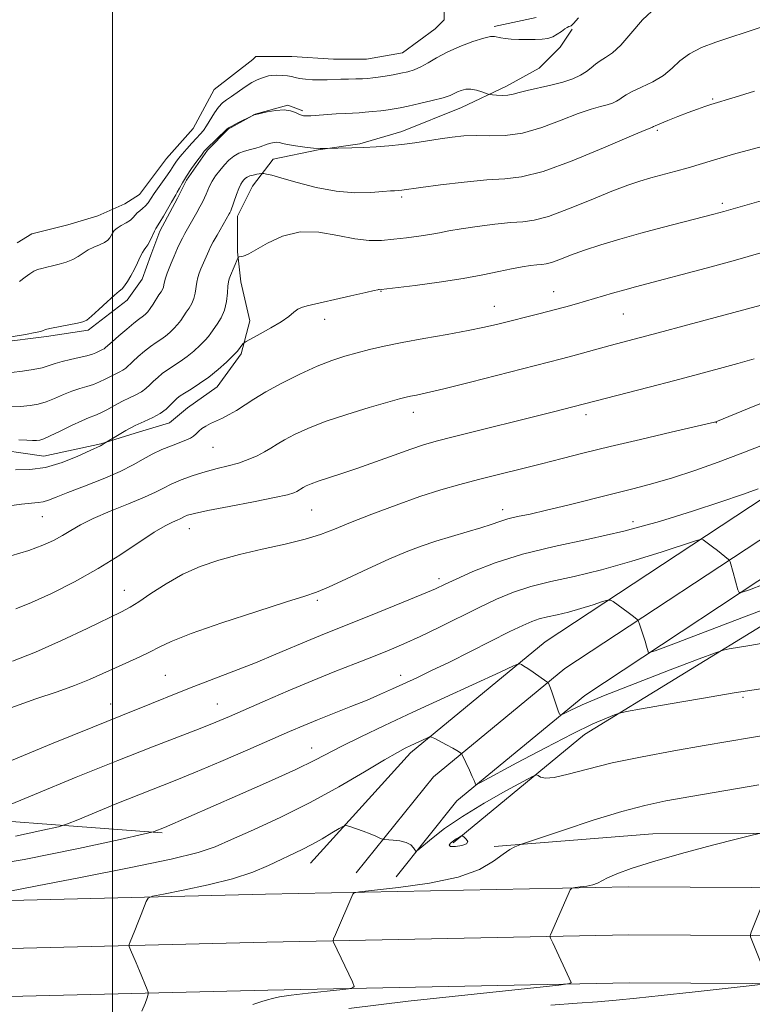
# Model space of a CAD drawing. Extents: x 2147300 to 2150200, y 309800 to 312700.
# Drawn here: x 2148981 to 2149130, y 311798 to 311998 of the extents above; entities that cross this region are included whole.
import ezdxf

# ---------------------------------------------------------------- set-up
doc = ezdxf.new("R2010")
doc.units = 0
doc.header["$MEASUREMENT"] = 0
for name, color, linetype, lineweight in [('BREAKLINE DTM HARD', 7, 'Continuous', 0), ('CONTOUR INDEX', 41, 'Continuous', 13), ('CONTOUR INTERMEDIATE', 44, 'Continuous', 0), ('GRID LINE', 7, 'Continuous', 0), ('POND', 7, 'Continuous', 0), ('SPOT ELEVATION DTM', 2, 'Continuous', 13)]:
    doc.layers.add(name, color=color, linetype=linetype, lineweight=lineweight)

msp = doc.modelspace()

# ---------------------------------------------------------------- linework, layer by layer
at = {"layer": 'BREAKLINE DTM HARD', "extrusion": (-0.1292798931315335, -0.730831016138238, 0.6702035027379744), "elevation": -504928.6431432165, "flags": 128}
msp.add_lwpolyline([(2061837.971652178, 457555.2619893885), (2061783.932435644, 457547.1507209049), (2061768.636801788, 457545.866639376), (2061764.136988198, 457545.5473306233)], dxfattribs=at)
at = {"layer": 'BREAKLINE DTM HARD'}
for points in [[(2149040.26, 311826.8, 1186.82), (2149060.6, 311849.19, 1184.45), (2149087.97, 311871.76, 1181.41), (2149135.64, 311903.17, 1176.3), (2149187.95, 311936.91, 1171.43), (2149240.71, 311968.71, 1166.99), (2149298.54, 312007.38, 1164.01), (2149324.5, 312020.8, 1163.7), (2149362.08, 312029.86, 1164.01), (2149389.19, 312028.7, 1165.04)], [(2149049.57, 311824.79, 1186.72), (2149065.31, 311844.32, 1184.65), (2149091.99, 311866.32, 1181.61), (2149139.33, 311897.52, 1176.5), (2149191.52, 311931.18, 1171.63), (2149244.33, 311963.01, 1167.19), (2149301.98, 312001.56, 1164.21), (2149326.88, 312014.43, 1163.9), (2149362.74, 312023.08, 1164.21), (2149388.9, 312021.96, 1165.24)], [(2149057.66, 311823.99, 1186.76), (2149070.02, 311839.45, 1184.45), (2149096.01, 311860.88, 1181.41), (2149143.02, 311891.87, 1176.3), (2149195.09, 311925.45, 1171.43), (2149247.95, 311957.31, 1166.99), (2149305.42, 311995.74, 1164.01), (2149329.26, 312008.06, 1163.7), (2149363.4, 312016.3, 1164.01), (2149388.61, 312015.22, 1165.04)], [(2149069.3, 311830.89, 1188.24), (2149095.99, 311852.9, 1184.71), (2149134.84, 311876.77, 1180.94), (2149169.43, 311898.8, 1177.71), (2149209.49, 311923.89, 1173.52), (2149244.68, 311948.36, 1170.23), (2149276.85, 311968.55, 1167.55), (2149306.59, 311987.53, 1166.22), (2149326.62, 311997.94, 1165.49), (2149347.28, 312004.71, 1165.49), (2149361.26, 312008.41, 1165.79), (2149375.85, 312011.51, 1166.16), (2149385.59, 312009.72, 1166.64), (2149394.11, 312009.15, 1167.19)], [(2149077.62, 311996.85, 1153.68), (2149086.13, 311998.7, 1153.44)], [(2148973.91, 311911.29, 1162.81), (2148986.08, 311909.51, 1162.93), (2148997.63, 311911.98, 1163.9), (2149005.53, 311914.45, 1164.63), (2149011.61, 311916.29, 1164.75), (2149015.25, 311919.35, 1165), (2149021.32, 311923.63, 1164.75), (2149026.16, 311930.34, 1164.27), (2149027.96, 311937.04, 1163.48), (2149026.1, 311944.94, 1162.81), (2149025.47, 311951.02, 1161.83), (2149025.44, 311958.32, 1160.56), (2149028.46, 311964.42, 1160.86), (2149032.7, 311969.91, 1159.03), (2149041.82, 311971.77, 1158.06), (2149050.33, 311973.02, 1157.82), (2149058.84, 311975.48, 1157.39), (2149070.99, 311980.39, 1156.78), (2149080.1, 311984.69, 1155.51), (2149086.78, 311988.36, 1154.71), (2149091.02, 311992.64, 1154.23), (2149093.44, 311996.3, 1154.11)], [(2148936.43, 311926.46, 1156.16), (2148944.04, 311926.99, 1156.11), (2148953.16, 311927.63, 1156.05), (2148964.11, 311930.11, 1156.11), (2148976.87, 311932.59, 1156.17), (2148986.6, 311933.84, 1156.24), (2148995.11, 311935.09, 1156.3), (2149003, 311941.2, 1156.48), (2149006.03, 311945.47, 1156.6), (2149007.83, 311950.35, 1156.54), (2149009.64, 311955.22, 1156.42), (2149013.26, 311961.93, 1156.36), (2149015.08, 311965.58, 1156.36), (2149019.31, 311971.68, 1156.24), (2149023.55, 311975.96, 1156.11), (2149029.02, 311979.02, 1155.99), (2149035.7, 311980.87, 1155.87), (2149038.75, 311979.67, 1155.69)], [(2150000, 311938.827, 1215.509), (2149974.06, 311929.23, 1215.9), (2149923.19, 311908.79, 1215.42), (2149885.04, 311890.15, 1214.62), (2149858.89, 311876.03, 1214.68), (2149836.72, 311864.84, 1214.38), (2149799.9, 311854.01, 1213.47), (2149764.07, 311843.53, 1212.98), (2149719.17, 311830.61, 1213.59), (2149655.97, 311813.06, 1214.87), (2149620.96, 311812.35, 1214.2), (2149587.2, 311813.43, 1212.98), (2149536.7, 311815.67, 1209.39), (2149467.85, 311817.86, 1205.38), (2149404.51, 311819.45, 1202.21), (2149324.15, 311820.97, 1198.87), (2149254.07, 311821.93, 1196.62), (2149167.64, 311821.6, 1193.76), (2149104.9, 311821.97, 1190.53), (2149031.15, 311820.48, 1187.19), (2148973.72, 311819.06, 1184.33), (2148936.23, 311821.1, 1183.07)], [(2150000, 311928.427, 1215.763), (2149977.57, 311920.13, 1216.1), (2149927.15, 311899.87, 1215.62), (2149889.5, 311881.48, 1214.82), (2149863.4, 311867.39, 1214.88), (2149840.32, 311855.74, 1214.58), (2149802.64, 311844.65, 1213.67), (2149766.79, 311834.17, 1213.18), (2149721.82, 311821.23, 1213.79), (2149657.4, 311803.34, 1215.07), (2149620.9, 311802.6, 1214.4), (2149586.83, 311803.69, 1213.18), (2149536.33, 311805.93, 1209.59), (2149467.57, 311808.11, 1205.58), (2149404.3, 311809.7, 1202.41), (2149323.99, 311811.22, 1199.07), (2149254.02, 311812.18, 1196.82), (2149167.63, 311811.85, 1193.96), (2149104.97, 311812.22, 1190.73), (2149031.37, 311810.73, 1187.39), (2148973.58, 311809.3, 1184.53), (2148936.21, 311811.33, 1183.28)], [(2150000, 311918.028, 1215.616), (2149981.08, 311911.03, 1215.9), (2149931.11, 311890.95, 1215.42), (2149893.96, 311872.81, 1214.62), (2149867.91, 311858.75, 1214.68), (2149843.92, 311846.64, 1214.38), (2149805.38, 311835.29, 1213.47), (2149769.51, 311824.81, 1212.98), (2149724.47, 311811.85, 1213.59), (2149654.57, 311793, 1214.14), (2149620.84, 311792.85, 1214.2), (2149586.46, 311793.95, 1212.98), (2149535.96, 311796.19, 1209.39), (2149467.29, 311798.36, 1205.38), (2149404.09, 311799.95, 1202.21), (2149323.83, 311801.47, 1198.87), (2149253.97, 311802.43, 1196.62), (2149167.62, 311802.1, 1193.76), (2149105.04, 311802.47, 1190.53), (2149031.59, 311800.98, 1187.19), (2148973.44, 311799.54, 1184.33), (2148936.19, 311801.56, 1183.1)], [(2149411.61, 311835.06, 1198.27), (2149339.83, 311833.57, 1195.17), (2149286.9, 311833.37, 1194.26), (2149232.76, 311833.78, 1193.41), (2149191.39, 311833.01, 1192.62), (2149150.63, 311832.86, 1190.67), (2149109.87, 311832.71, 1189.27), (2149077.64, 311830.15, 1187.75)]]:
    msp.add_polyline3d(points, dxfattribs=at)
at = {"layer": 'CONTOUR INDEX', "flags": 128}
for points, elevation in [([(2149130.531, 311983.716), (2149126.604, 311982.493), (2149121.662, 311980.981), (2149120.438, 311980.57), (2149118.91, 311980.027), (2149117.062, 311979.339), (2149114.948, 311978.524), (2149112.887, 311977.71), (2149111.264, 311977.056), (2149110.353, 311976.675), (2149109.987, 311976.505), (2149109.809, 311976.395), (2149109.712, 311976.35), (2149109.289, 311976.205), (2149108.079, 311975.712), (2149105.08, 311974.434), (2149099.82, 311972.179), (2149093.452, 311969.561), (2149087.538, 311967.395), (2149083.194, 311966.271), (2149079.757, 311965.875), (2149076.12, 311965.665), (2149071.538, 311965.225), (2149066.719, 311964.635), (2149062.737, 311964.097), (2149058.841, 311963.553), (2149058.143, 311963.496), (2149057.325, 311963.461), (2149056.514, 311963.41), (2149055.001, 311963.29), (2149052.546, 311963.11), (2149049.295, 311963.052), (2149045.491, 311963.341), (2149041.423, 311964.111), (2149037.567, 311965.119), (2149034.444, 311966.032), (2149032.43, 311966.592), (2149031.33, 311966.853), (2149030.804, 311966.946), (2149030.539, 311966.981), (2149030.323, 311966.974), (2149029.363, 311966.811), (2149028.616, 311966.658), (2149027.916, 311966.468), (2149027.401, 311966.249), (2149027.039, 311965.997), (2149026.75, 311965.706), (2149026.464, 311965.349), (2149026.138, 311964.807), (2149025.738, 311963.938), (2149025.249, 311962.679), (2149024.055, 311959.364), (2149023.893, 311958.973), (2149023.771, 311958.732), (2149021.282, 311954.421), (2149020.522, 311953.075), (2149019.982, 311952.067), (2149019.597, 311951.275), (2149018.006, 311947.571), (2149017.646, 311946.687), (2149017.356, 311945.832), (2149017.142, 311944.898), (2149016.835, 311942.651), (2149016.574, 311941.526), (2149016.145, 311940.523), (2149015.602, 311939.622), (2149015.024, 311938.775), (2149013.906, 311937.112), (2149013.269, 311936.276), (2149012.517, 311935.437), (2149011.676, 311934.629), (2149010.786, 311933.892), (2149009.872, 311933.242), (2149008.891, 311932.585), (2149007.786, 311931.801), (2149006.536, 311930.818), (2149005.277, 311929.752), (2149004.183, 311928.769), (2149002.738, 311927.414), (2149002.126, 311926.958), (2149001.402, 311926.569), (2149000.556, 311926.181), (2148999.604, 311925.731), (2148998.559, 311925.18), (2148997.42, 311924.593), (2148996.183, 311924.065), (2148994.842, 311923.649), (2148993.381, 311923.252), (2148991.784, 311922.741), (2148990.053, 311922.033), (2148988.275, 311921.247), (2148986.556, 311920.548), (2148984.946, 311920.065), (2148983.275, 311919.775), (2148981.316, 311919.616), (2148978.948, 311919.533)], 1160), ([(2149130.444, 311929.268), (2149127.142, 311928.33), (2149123.393, 311927.296), (2149119.146, 311926.154), (2149114.346, 311924.891), (2149109.084, 311923.531), (2149089.399, 311918.469), (2149069.273, 311913.435), (2149065.792, 311912.545), (2149063.252, 311911.82), (2149060.667, 311910.954), (2149057.306, 311909.734), (2149053.466, 311908.321), (2149049.698, 311906.972), (2149046.458, 311905.887), (2149041.824, 311904.403), (2149040.397, 311903.879), (2149039.429, 311903.453), (2149038.775, 311903.106), (2149037.491, 311902.324), (2149036.895, 311902.053), (2149035.585, 311901.67), (2149032.944, 311901.08), (2149028.672, 311900.238), (2149023.738, 311899.295), (2149019.424, 311898.453), (2149016.703, 311897.863), (2149015.304, 311897.485), (2149014.646, 311897.23), (2149013.783, 311896.791), (2149013.178, 311896.512), (2149012.23, 311896.102), (2149010.743, 311895.354), (2149008.515, 311894.027), (2149001.542, 311889.41), (2148997.096, 311886.649), (2148992.309, 311883.981), (2148987.634, 311881.62), (2148983.581, 311879.761), (2148980.387, 311878.491)], 1170), ([(2149133.313, 311878.655), (2149126.552, 311876.079), (2149113.567, 311871.164), (2149110.337, 311869.957), (2149109.125, 311869.593), (2149108.893, 311869.76), (2149108.574, 311870.894), (2149108.281, 311871.865), (2149107.163, 311875.359), (2149106.971, 311875.924), (2149106.832, 311876.187), (2149106.625, 311876.374), (2149105.655, 311877.132), (2149104.821, 311877.758), (2149101.807, 311879.938), (2149101.271, 311880.264), (2149100.706, 311880.263), (2149099.628, 311879.935), (2149097.711, 311879.31), (2149095.249, 311878.54), (2149092.695, 311877.81), (2149090.421, 311877.257), (2149088.462, 311876.825), (2149086.775, 311876.413), (2149085.237, 311875.903), (2149083.417, 311875.109), (2149080.807, 311873.83), (2149072.772, 311869.78), (2149068.523, 311867.663), (2149064.893, 311865.905), (2149061.86, 311864.478), (2149056.913, 311862.176), (2149054.523, 311861.091), (2149051.78, 311859.916), (2149048.499, 311858.589), (2149041.716, 311855.907), (2149038.908, 311854.752), (2149036.042, 311853.524), (2149027.508, 311849.806), (2149022.039, 311847.447), (2149016.911, 311845.278), (2149012.772, 311843.592), (2149005.377, 311840.672), (2149000.937, 311838.87), (2148992.974, 311835.577), (2148990.874, 311834.734), (2148989.038, 311834.185), (2148985.891, 311833.459), (2148980.325, 311832.234)], 1180), ([(2149131.822, 311832.896), (2149130.038, 311832.495), (2149127.101, 311831.738), (2149121.991, 311830.398), (2149115.718, 311828.714), (2149109.798, 311827.045), (2149105.429, 311825.677), (2149102.525, 311824.619), (2149100.677, 311823.81), (2149098.598, 311822.727), (2149097.656, 311822.38), (2149096.424, 311822.121), (2149095.112, 311821.937), (2149094.041, 311821.82), (2149093.426, 311821.711), (2149093.058, 311821.351), (2149092.622, 311820.432), (2149089.028, 311812.233), (2149088.949, 311811.945), (2149089.073, 311811.51), (2149089.504, 311810.556), (2149093.255, 311802.505), (2149093.022, 311802.28), (2149090.783, 311801.972), (2149073.531, 311800.15), (2149060.161, 311798.692), (2149048.073, 311797.261)], 1190)]:
    msp.add_lwpolyline(points, dxfattribs=dict(at, elevation=elevation))
at = {"layer": 'CONTOUR INTERMEDIATE', "flags": 128}
for points, elevation in [([(2149110.528, 312000.796), (2149107.746, 311998.197), (2149105.37, 311995.426), (2149103.356, 311993.051), (2149101.662, 311991.486), (2149100.26, 311990.538), (2149099.124, 311989.861), (2149098.205, 311989.172), (2149097.353, 311988.436), (2149096.396, 311987.679), (2149095.175, 311986.926), (2149093.596, 311986.2), (2149091.582, 311985.519), (2149089.134, 311984.9), (2149084.331, 311983.845), (2149082.678, 311983.408), (2149081.45, 311983.067), (2149080.363, 311982.862), (2149079.209, 311982.817), (2149078.107, 311982.874), (2149077.251, 311982.958), (2149076.758, 311983.019), (2149076.416, 311983.102), (2149075.09, 311983.59), (2149074.002, 311983.918), (2149072.859, 311984.117), (2149071.818, 311984.079), (2149070.919, 311983.859), (2149070.168, 311983.547), (2149069.512, 311983.214), (2149068.648, 311982.837), (2149067.213, 311982.366), (2149065.001, 311981.784), (2149062.444, 311981.176), (2149060.132, 311980.659), (2149058.487, 311980.314), (2149057.264, 311980.096), (2149056.053, 311979.923), (2149054.552, 311979.736), (2149052.909, 311979.551), (2149051.385, 311979.405), (2149050.139, 311979.319), (2149047.461, 311979.188), (2149045.5, 311979.064), (2149040.338, 311978.707), (2149039.636, 311978.671), (2149039.205, 311978.669), (2149038.836, 311978.698), (2149038.43, 311978.798), (2149037.914, 311979.019), (2149037.212, 311979.372), (2149036.243, 311979.725), (2149034.921, 311979.905), (2149033.238, 311979.798), (2149031.489, 311979.507), (2149030.045, 311979.191), (2149029.179, 311978.976), (2149028.781, 311978.859), (2149028.556, 311978.76), (2149025.371, 311977.172), (2149024.282, 311976.608), (2149023.626, 311976.231), (2149023.189, 311975.884), (2149019.146, 311971.991), (2149018.694, 311971.474), (2149018.111, 311970.711), (2149017.204, 311969.479), (2149016.114, 311967.953), (2149015.067, 311966.405), (2149014.245, 311965.064), (2149013.642, 311963.983), (2149013.208, 311963.174), (2149012.879, 311962.596), (2149012.013, 311961.144), (2149010.394, 311958.312), (2149009.653, 311957.041), (2149008.873, 311955.796), (2149008.573, 311955.245), (2149007.678, 311953.366), (2149007.215, 311952.483), (2149006.832, 311951.914), (2149006.488, 311951.481), (2149006.115, 311950.913), (2149005.659, 311950.007), (2149005.112, 311948.83), (2149004.479, 311947.513), (2149003.779, 311946.19), (2149003.084, 311945.003), (2149002.48, 311944.096), (2149001.992, 311943.53), (2149001.403, 311943.023), (2149000.439, 311942.211), (2148998.942, 311940.865), (2148997.235, 311939.299), (2148995.757, 311937.962), (2148994.795, 311937.184), (2148994.018, 311936.81), (2148992.938, 311936.564), (2148987.646, 311935.531), (2148986.692, 311935.329), (2148986.285, 311935.216), (2148985.958, 311935.029), (2148985.445, 311934.865), (2148984.291, 311934.613), (2148982.347, 311934.262), (2148978.179, 311933.546)], 1156), ([(2149094.72, 311998.621), (2149093.723, 311997.435), (2149093.271, 311996.982), (2149093.056, 311996.884), (2149092.814, 311996.819), (2149092.459, 311996.664), (2149091.953, 311996.349), (2149091.271, 311995.841), (2149090.44, 311995.255), (2149089.507, 311994.742), (2149088.493, 311994.419), (2149087.336, 311994.258), (2149085.955, 311994.197), (2149084.318, 311994.184), (2149082.607, 311994.212), (2149081.056, 311994.286), (2149079.845, 311994.404), (2149078.943, 311994.552), (2149077.692, 311994.838), (2149076.892, 311994.813), (2149075.503, 311994.493), (2149073.305, 311993.783), (2149070.656, 311992.783), (2149068.061, 311991.642), (2149065.914, 311990.5), (2149064.18, 311989.461), (2149062.714, 311988.619), (2149061.375, 311988.036), (2149060.051, 311987.645), (2149058.631, 311987.343), (2149057.057, 311987.052), (2149055.469, 311986.778), (2149054.055, 311986.55), (2149052.935, 311986.389), (2149051.947, 311986.286), (2149050.861, 311986.225), (2149049.51, 311986.189), (2149047.988, 311986.161), (2149046.454, 311986.122), (2149043.646, 311986.008), (2149042.226, 311985.99), (2149040.716, 311986.034), (2149039.255, 311986.138), (2149038.031, 311986.294), (2149037.155, 311986.487), (2149036.44, 311986.682), (2149035.624, 311986.835), (2149034.535, 311986.914), (2149033.357, 311986.925), (2149032.364, 311986.882), (2149031.744, 311986.798), (2149031.347, 311986.68), (2149030.94, 311986.537), (2149030.325, 311986.354), (2149029.458, 311986.036), (2149028.332, 311985.467), (2149026.974, 311984.588), (2149024.246, 311982.639), (2149023.213, 311981.942), (2149022.371, 311981.303), (2149021.588, 311980.466), (2149020.765, 311979.268), (2149019.171, 311976.655), (2149018.504, 311975.725), (2149017.849, 311974.969), (2149017.087, 311974.159), (2149016.144, 311973.132), (2149015.128, 311971.989), (2149014.191, 311970.899), (2149013.453, 311969.992), (2149012.902, 311969.262), (2149012.495, 311968.667), (2149011.799, 311967.545), (2149011.236, 311966.705), (2149008.502, 311962.877), (2149007.258, 311961.033), (2149006.74, 311960.399), (2149006.164, 311959.874), (2149005.578, 311959.409), (2149005.066, 311958.962), (2149004.259, 311958.006), (2149003.671, 311957.492), (2149002.806, 311956.957), (2149001.827, 311956.416), (2149000.965, 311955.881), (2149000.392, 311955.366), (2149000.04, 311954.865), (2148999.786, 311954.369), (2148999.504, 311953.873), (2148999.081, 311953.385), (2148998.409, 311952.914), (2148997.423, 311952.459), (2148996.259, 311951.984), (2148995.098, 311951.44), (2148994.067, 311950.799), (2148993.073, 311950.12), (2148991.964, 311949.482), (2148990.644, 311948.95), (2148989.221, 311948.524), (2148987.857, 311948.188), (2148986.68, 311947.923), (2148985.68, 311947.683), (2148984.818, 311947.419), (2148984.037, 311947.079), (2148983.232, 311946.601), (2148982.281, 311945.92), (2148981.107, 311945.017)], 1154), ([(2149131.673, 311996.639), (2149128.637, 311995.638), (2149125.714, 311994.694), (2149122.694, 311993.686), (2149119.781, 311992.561), (2149117.281, 311991.285), (2149115.379, 311989.85), (2149113.766, 311988.349), (2149112.012, 311986.902), (2149109.837, 311985.611), (2149107.556, 311984.514), (2149105.635, 311983.634), (2149104.41, 311982.975), (2149103.686, 311982.477), (2149103.139, 311982.06), (2149102.492, 311981.661), (2149101.654, 311981.275), (2149100.586, 311980.914), (2149099.212, 311980.553), (2149097.33, 311980.028), (2149094.706, 311979.139), (2149091.226, 311977.796), (2149087.271, 311976.334), (2149083.341, 311975.195), (2149079.839, 311974.696), (2149076.761, 311974.638), (2149074.006, 311974.694), (2149071.469, 311974.602), (2149069.039, 311974.351), (2149066.605, 311973.998), (2149064.081, 311973.594), (2149061.482, 311973.192), (2149058.848, 311972.842), (2149056.217, 311972.584), (2149053.623, 311972.405), (2149051.096, 311972.283), (2149048.702, 311972.198), (2149043.073, 311972.046), (2149042.218, 311972.059), (2149040.914, 311972.147), (2149039.143, 311972.337), (2149037.238, 311972.591), (2149035.614, 311972.855), (2149034.572, 311973.082), (2149033.947, 311973.241), (2149033.455, 311973.308), (2149032.872, 311973.266), (2149032.199, 311973.129), (2149031.494, 311972.919), (2149030.036, 311972.372), (2149029.141, 311972.09), (2149028.059, 311971.822), (2149026.877, 311971.507), (2149025.714, 311971.072), (2149024.662, 311970.454), (2149023.7, 311969.657), (2149022.774, 311968.697), (2149021.855, 311967.606), (2149021.001, 311966.468), (2149020.291, 311965.381), (2149019.777, 311964.421), (2149019.401, 311963.567), (2149019.079, 311962.776), (2149018.734, 311962.001), (2149018.323, 311961.17), (2149017.81, 311960.205), (2149017.179, 311959.065), (2149014.73, 311954.755), (2149014.237, 311953.819), (2149013.74, 311952.801), (2149013.266, 311951.781), (2149012.535, 311950.139), (2149011.932, 311948.708), (2149011.538, 311947.744), (2149011.131, 311946.689), (2149010.799, 311945.708), (2149010.602, 311944.928), (2149010.486, 311944.327), (2149010.371, 311943.846), (2149010.185, 311943.417), (2149009.894, 311942.933), (2149009.471, 311942.278), (2149008.29, 311940.398), (2149007.691, 311939.5), (2149007.186, 311938.838), (2149006.756, 311938.378), (2149006.362, 311938.044), (2149005.334, 311937.299), (2149004.359, 311936.532), (2149002.928, 311935.34), (2149001.334, 311933.975), (2148999.966, 311932.778), (2148998.64, 311931.585), (2148998.333, 311931.354), (2148998.001, 311931.175), (2148997.175, 311930.79), (2148996.667, 311930.532), (2148995.947, 311930.229), (2148994.844, 311929.896), (2148993.272, 311929.544), (2148991.474, 311929.171), (2148989.779, 311928.772), (2148988.408, 311928.346), (2148987.159, 311927.911), (2148985.725, 311927.486), (2148983.882, 311927.094), (2148981.735, 311926.762), (2148979.471, 311926.52)], 1158), ([(2149132.108, 311972.453), (2149126.284, 311970.867), (2149122.169, 311969.684), (2149117.019, 311968.115), (2149114.533, 311967.413), (2149109.472, 311966.054), (2149107.211, 311965.413), (2149104.749, 311964.6), (2149101.551, 311963.38), (2149097.317, 311961.64), (2149092.714, 311959.762), (2149088.647, 311958.249), (2149085.736, 311957.462), (2149083.449, 311957.172), (2149080.968, 311957.009), (2149077.722, 311956.678), (2149074.135, 311956.211), (2149070.878, 311955.717), (2149068.426, 311955.284), (2149066.484, 311954.906), (2149064.562, 311954.555), (2149062.289, 311954.212), (2149059.762, 311953.883), (2149057.199, 311953.587), (2149054.736, 311953.361), (2149052.182, 311953.333), (2149049.263, 311953.656), (2149045.803, 311954.363), (2149042.005, 311955.023), (2149038.169, 311955.088), (2149034.586, 311954.203), (2149031.51, 311952.782), (2149029.186, 311951.436), (2149027.763, 311950.633), (2149027.009, 311950.287), (2149026.596, 311950.172), (2149025.745, 311949.998), (2149025.617, 311949.948), (2149025.495, 311949.753), (2149024.003, 311946.255), (2149023.732, 311945.577), (2149023.579, 311944.969), (2149023.485, 311944.088), (2149023.386, 311942.697), (2149023.184, 311940.976), (2149022.776, 311939.207), (2149022.105, 311937.63), (2149021.31, 311936.311), (2149020.029, 311934.498), (2149019.521, 311933.825), (2149018.846, 311933.051), (2149017.849, 311932.036), (2149016.596, 311930.879), (2149015.21, 311929.74), (2149013.803, 311928.743), (2149011.213, 311927.071), (2149010.145, 311926.296), (2149009.221, 311925.529), (2149008.4, 311924.76), (2149007.633, 311923.988), (2149006.836, 311923.243), (2149005.918, 311922.563), (2149004.804, 311921.963), (2149003.5, 311921.366), (2149002.033, 311920.672), (2149000.452, 311919.827), (2148998.894, 311918.957), (2148997.522, 311918.233), (2148996.412, 311917.754), (2148995.288, 311917.333), (2148993.788, 311916.71), (2148991.698, 311915.72), (2148989.391, 311914.582), (2148987.386, 311913.609), (2148986.062, 311913.037), (2148985.232, 311912.79), (2148984.568, 311912.718), (2148983.765, 311912.697), (2148982.626, 311912.731), (2148980.977, 311912.851)], 1162), ([(2149139.46, 311963.558), (2149124.295, 311959.248), (2149122.229, 311958.699), (2149111.997, 311956.036), (2149107.438, 311954.814), (2149103.151, 311953.615), (2149099.295, 311952.467), (2149095.944, 311951.377), (2149093.157, 311950.365), (2149090.942, 311949.51), (2149089.295, 311948.902), (2149088.159, 311948.595), (2149087.267, 311948.482), (2149086.298, 311948.418), (2149084.987, 311948.278), (2149083.27, 311948.015), (2149081.137, 311947.606), (2149078.547, 311947.037), (2149075.333, 311946.352), (2149071.295, 311945.609), (2149066.435, 311944.869), (2149061.558, 311944.211), (2149054.65, 311943.354), (2149054.454, 311943.349), (2149054.243, 311943.389), (2149054.131, 311943.391), (2149053.939, 311943.346), (2149053.236, 311943.168), (2149051.502, 311942.758), (2149048.469, 311942.07), (2149039.595, 311940.095), (2149038.427, 311939.758), (2149037.673, 311939.363), (2149036.899, 311938.757), (2149035.852, 311937.915), (2149034.326, 311936.844), (2149032.242, 311935.59), (2149030.02, 311934.357), (2149027.191, 311932.844), (2149026.763, 311932.571), (2149026.555, 311932.337), (2149025.446, 311930.867), (2149025.119, 311930.515), (2149024.423, 311929.827), (2149023.18, 311928.635), (2149021.516, 311927.129), (2149019.634, 311925.587), (2149017.733, 311924.244), (2149016.005, 311923.157), (2149014.64, 311922.34), (2149013.753, 311921.774), (2149013.164, 311921.306), (2149012.616, 311920.752), (2149011.895, 311919.979), (2149010.934, 311919.072), (2149009.71, 311918.167), (2149008.211, 311917.361), (2149006.496, 311916.582), (2149004.638, 311915.72), (2149002.738, 311914.717), (2149001.016, 311913.721), (2148998.576, 311912.22), (2148998.169, 311911.939), (2148997.919, 311911.786), (2148997.614, 311911.632), (2148995.466, 311910.634), (2148992.975, 311909.494), (2148989.799, 311908.211), (2148986.427, 311907.208), (2148983.256, 311906.783), (2148980.312, 311906.739)], 1164), ([(2149137.205, 311952.364), (2149129.251, 311950.08), (2149126.208, 311949.237), (2149121.74, 311948.025), (2149106.302, 311943.898), (2149104.145, 311943.305), (2149101.688, 311942.605), (2149094.313, 311940.479), (2149092.17, 311939.885), (2149089.785, 311939.251), (2149086.949, 311938.518), (2149078.322, 311936.332), (2149075.615, 311935.704), (2149072.292, 311935.032), (2149068.025, 311934.264), (2149063.317, 311933.444), (2149058.878, 311932.637), (2149055.249, 311931.896), (2149052.302, 311931.206), (2149049.737, 311930.538), (2149047.267, 311929.841), (2149044.643, 311928.976), (2149041.631, 311927.784), (2149038.115, 311926.175), (2149034.478, 311924.348), (2149031.224, 311922.573), (2149028.727, 311921.067), (2149025.257, 311918.815), (2149023.77, 311917.97), (2149022.362, 311917.261), (2149019.952, 311916.118), (2149018.998, 311915.614), (2149018.218, 311915.107), (2149017.601, 311914.572), (2149017.067, 311914.043), (2149016.518, 311913.567), (2149015.855, 311913.166), (2149014.955, 311912.77), (2149012.01, 311911.635), (2149010.075, 311910.832), (2149008.126, 311909.907), (2149006.289, 311908.879), (2149004.254, 311907.72), (2149001.602, 311906.392), (2148998.107, 311904.895), (2148994.313, 311903.394), (2148990.958, 311902.09), (2148988.595, 311901.144), (2148987.046, 311900.536), (2148985.947, 311900.203), (2148984.929, 311900.063), (2148983.597, 311899.97), (2148981.549, 311899.758), (2148978.553, 311899.31)], 1166), ([(2149131.858, 311940.197), (2149116.95, 311936.173), (2149110.975, 311934.572), (2149101.215, 311931.99), (2149093.626, 311929.916), (2149091.304, 311929.302), (2149072.768, 311924.54), (2149067.381, 311923.191), (2149063.826, 311922.349), (2149061.793, 311921.914), (2149060.633, 311921.693), (2149059.703, 311921.495), (2149058.369, 311921.147), (2149056.003, 311920.48), (2149052.229, 311919.388), (2149047.689, 311918.008), (2149043.279, 311916.541), (2149039.715, 311915.159), (2149037.011, 311913.917), (2149035, 311912.84), (2149033.497, 311911.936), (2149032.242, 311911.142), (2149030.954, 311910.377), (2149029.412, 311909.583), (2149027.62, 311908.804), (2149025.64, 311908.107), (2149023.523, 311907.528), (2149021.275, 311906.981), (2149018.891, 311906.35), (2149016.406, 311905.556), (2149014.023, 311904.669), (2149011.988, 311903.797), (2149010.401, 311903.003), (2149008.792, 311902.171), (2149006.55, 311901.138), (2149003.291, 311899.802), (2148999.552, 311898.298), (2148996.098, 311896.822), (2148993.5, 311895.527), (2148991.554, 311894.394), (2148989.863, 311893.363), (2148988.053, 311892.375), (2148985.85, 311891.383), (2148983.006, 311890.343), (2148979.344, 311889.214)], 1168), ([(2149134.345, 311921.234), (2149129.435, 311919.286), (2149122.691, 311916.474), (2149122.36, 311916.392), (2149113.554, 311914.362), (2149107.363, 311912.923), (2149101.166, 311911.456), (2149095.925, 311910.172), (2149091.443, 311909.039), (2149087.229, 311907.963), (2149074.443, 311904.735), (2149070.603, 311903.732), (2149066.765, 311902.638), (2149062.533, 311901.283), (2149057.694, 311899.572), (2149052.76, 311897.718), (2149048.425, 311896.008), (2149045.131, 311894.657), (2149042.316, 311893.578), (2149039.165, 311892.613), (2149035.096, 311891.628), (2149030.453, 311890.598), (2149025.814, 311889.527), (2149021.63, 311888.396), (2149017.854, 311887.097), (2149014.314, 311885.498), (2149010.912, 311883.554), (2149007.847, 311881.561), (2149005.395, 311879.898), (2149003.633, 311878.792), (2149001.851, 311877.855), (2148994.897, 311874.492), (2148989.694, 311872.037), (2148984.411, 311869.694), (2148979.72, 311867.855)], 1172), ([(2149134.791, 311912.772), (2149127.591, 311909.954), (2149123.118, 311908.272), (2149118.383, 311906.585), (2149113.861, 311905.093), (2149109.867, 311903.925), (2149106.078, 311902.941), (2149102.013, 311901.932), (2149092.587, 311899.548), (2149088.273, 311898.498), (2149084.899, 311897.748), (2149082.357, 311897.213), (2149080.393, 311896.75), (2149078.733, 311896.237), (2149077.029, 311895.635), (2149074.911, 311894.926), (2149072.136, 311894.1), (2149068.96, 311893.189), (2149065.765, 311892.234), (2149062.795, 311891.24), (2149059.754, 311890.068), (2149056.208, 311888.541), (2149051.936, 311886.588), (2149047.564, 311884.553), (2149043.932, 311882.882), (2149041.493, 311881.852), (2149039.148, 311881.048), (2149035.409, 311879.881), (2149029.348, 311877.955), (2149022.263, 311875.63), (2149016.011, 311873.458), (2149011.96, 311871.855), (2149009.541, 311870.694), (2149007.698, 311869.711), (2149005.58, 311868.692), (2149000.622, 311866.471), (2148998.077, 311865.301), (2148995.385, 311864.102), (2148992.342, 311862.878), (2148988.753, 311861.607), (2148984.471, 311860.157), (2148979.357, 311858.371)], 1174), ([(2149131.3, 311902.857), (2149128.103, 311901.726), (2149123.667, 311900.203), (2149117.912, 311898.296), (2149111.198, 311896.23), (2149103.996, 311894.282), (2149096.749, 311892.644), (2149089.781, 311891.166), (2149083.386, 311889.612), (2149077.835, 311887.833), (2149073.296, 311886.037), (2149069.915, 311884.522), (2149067.641, 311883.465), (2149065.651, 311882.565), (2149062.929, 311881.404), (2149058.798, 311879.701), (2149053.949, 311877.732), (2149049.416, 311875.909), (2149043.157, 311873.413), (2149040.376, 311872.265), (2149033.256, 311869.234), (2149029.077, 311867.514), (2149024.71, 311865.802), (2149016.554, 311862.683), (2149013.287, 311861.384), (2149007.977, 311859.219), (2149001.718, 311856.754), (2148996.003, 311854.446), (2148987.665, 311851.019), (2148969.677, 311843.591)], 1176), ([(2149132.303, 311883.424), (2149129.488, 311882.356), (2149127.997, 311881.826), (2149127.395, 311881.825), (2149127.167, 311882.355), (2149126.2, 311885.871), (2149125.544, 311888.022), (2149125.443, 311888.28), (2149125.252, 311888.498), (2149122.991, 311890.305), (2149121.979, 311891.095), (2149120.095, 311892.496), (2149119.74, 311892.61), (2149118.721, 311892.36), (2149111.527, 311890.018), (2149105.573, 311888.157), (2149099.398, 311886.392), (2149093.897, 311885.053), (2149089.16, 311884.008), (2149085.081, 311883.012), (2149081.505, 311881.852), (2149078.11, 311880.447), (2149074.529, 311878.751), (2149066.389, 311874.71), (2149062.543, 311872.841), (2149059.265, 311871.342), (2149056.259, 311870.073), (2149053.085, 311868.811), (2149049.391, 311867.371), (2149045.192, 311865.717), (2149040.588, 311863.846), (2149035.742, 311861.8), (2149031.056, 311859.77), (2149023.818, 311856.604), (2149021.003, 311855.42), (2149017.822, 311854.156), (2149008.135, 311850.441), (2149001.103, 311847.669), (2148992.645, 311844.237), (2148984.186, 311840.75), (2148977.476, 311837.963)], 1178), ([(2149131.907, 311871.433), (2149129.602, 311871.05), (2149125.385, 311870.317), (2149124.18, 311870.07), (2149122.593, 311869.544), (2149119.265, 311868.291), (2149113.376, 311866.048), (2149106.267, 311863.312), (2149099.818, 311860.765), (2149095.487, 311858.948), (2149093.036, 311857.815), (2149091.806, 311857.176), (2149091.203, 311856.892), (2149090.899, 311857.03), (2149090.634, 311857.706), (2149089.238, 311861.79), (2149088.919, 311862.665), (2149088.635, 311863.353), (2149088.558, 311863.475), (2149088.336, 311863.654), (2149085.564, 311865.564), (2149084.433, 311866.322), (2149083.63, 311866.834), (2149083.134, 311867.127), (2149082.856, 311867.277), (2149082.575, 311867.284), (2149081.529, 311866.856), (2149078.822, 311865.625), (2149067.592, 311860.474), (2149061.064, 311857.454), (2149055.299, 311854.752), (2149050.529, 311852.466), (2149046.8, 311850.613), (2149041.165, 311847.679), (2149037.317, 311845.822), (2149031.763, 311843.303), (2149025.449, 311840.515), (2149010.571, 311834.047), (2149008.473, 311833.191), (2149008.044, 311833.059), (2149006.266, 311832.647), (2149001.614, 311831.601), (2148993.126, 311829.732), (2148982.086, 311827.511), (2148970.338, 311825.573)], 1182), ([(2149135.868, 311862.839), (2149126.372, 311861.363), (2149119.72, 311860.257), (2149112.955, 311859.09), (2149107.547, 311858.142), (2149104.518, 311857.599), (2149103.103, 311857.286), (2149102.088, 311856.932), (2149100.417, 311856.275), (2149097.655, 311855.071), (2149093.525, 311853.081), (2149088.024, 311850.238), (2149082.244, 311847.156), (2149074.958, 311843.221), (2149073.986, 311842.75), (2149073.806, 311842.803), (2149073.714, 311843.064), (2149073.516, 311843.561), (2149073.148, 311844.413), (2149072.583, 311845.656), (2149071.13, 311848.766), (2149070.973, 311849.031), (2149070.822, 311849.157), (2149070.546, 311849.342), (2149070.035, 311849.657), (2149069.182, 311850.142), (2149067.953, 311850.804), (2149065.519, 311852.08), (2149064.882, 311852.385), (2149064.475, 311852.419), (2149063.947, 311852.209), (2149060.685, 311850.708), (2149059.524, 311850.149), (2149057.935, 311849.291), (2149055.312, 311847.761), (2149051.239, 311845.321), (2149046.03, 311842.281), (2149040.187, 311839.083), (2149034.225, 311836.118), (2149028.708, 311833.567), (2149024.216, 311831.556), (2149020.931, 311830.122), (2149017.451, 311828.942), (2149011.976, 311827.604), (2149003.416, 311825.83), (2148993.509, 311823.889), (2148984.7, 311822.188), (2148978.814, 311821.037)], 1184), ([(2149133.666, 311852.919), (2149129.885, 311852.3), (2149120.275, 311850.661), (2149114.145, 311849.601), (2149107.683, 311848.415), (2149101.624, 311847.155), (2149096.578, 311845.899), (2149092.652, 311844.833), (2149089.828, 311844.172), (2149088.041, 311844.047), (2149087.049, 311844.275), (2149086.564, 311844.588), (2149086.232, 311844.722), (2149085.433, 311844.407), (2149083.485, 311843.372), (2149079.97, 311841.46), (2149075.548, 311838.964), (2149071.144, 311836.288), (2149067.529, 311833.801), (2149064.84, 311831.719), (2149062.113, 311829.43), (2149061.711, 311829.229), (2149061.508, 311829.449), (2149061.2, 311829.92), (2149060.644, 311830.484), (2149059.739, 311830.985), (2149058.458, 311831.304), (2149057.075, 311831.467), (2149055.298, 311831.576), (2149054.98, 311831.628), (2149054.715, 311831.741), (2149054.265, 311831.952), (2149053.528, 311832.273), (2149052.436, 311832.708), (2149050.993, 311833.242), (2149048.259, 311834.21), (2149047.539, 311834.421), (2149046.987, 311834.322), (2149046.131, 311833.83), (2149044.628, 311832.913), (2149042.666, 311831.75), (2149040.563, 311830.571), (2149038.554, 311829.545), (2149031.741, 311826.317), (2149028.526, 311824.966), (2149024.438, 311823.602), (2149019.45, 311822.333), (2149014.412, 311821.26), (2149010.399, 311820.484), (2149008.173, 311820.032), (2149007.268, 311819.646), (2149006.909, 311818.993), (2149005.869, 311816.317), (2149005.211, 311814.663), (2149004.57, 311813.093), (2149003.6, 311810.781), (2149003.392, 311810.223), (2149003.411, 311809.799), (2149003.676, 311809.146), (2149004.838, 311806.497), (2149005.538, 311804.871), (2149007.102, 311801.101), (2149007.297, 311800.559), (2149007.294, 311800.125), (2149007.093, 311799.427), (2149006.677, 311798.214), (2149005.98, 311796.715)], 1186), ([(2149131.393, 311842.697), (2149117.565, 311840.315), (2149112.499, 311839.419), (2149108.242, 311838.525), (2149103.582, 311837.281), (2149097.741, 311835.482), (2149091.678, 311833.503), (2149082.943, 311830.562), (2149082.466, 311830.378), (2149081.825, 311830.098), (2149080.824, 311829.549), (2149079.417, 311828.592), (2149077.487, 311827.163), (2149074.618, 311825.503), (2149070.32, 311823.926), (2149064.44, 311822.691), (2149058.176, 311821.814), (2149050.223, 311820.95), (2149049.136, 311820.746), (2149048.87, 311820.466), (2149045.35, 311812.267), (2149044.977, 311811.365), (2149044.875, 311810.956), (2149044.957, 311810.689), (2149048.783, 311802.639), (2149049.125, 311801.716), (2149048.631, 311801.311), (2149046.877, 311801.077), (2149043.68, 311800.741), (2149039.826, 311800.32), (2149036.341, 311799.908), (2149034, 311799.573), (2149032.562, 311799.29), (2149031.531, 311799.01), (2149030.394, 311798.659), (2149028.548, 311798.05)], 1188), ([(2149068.73, 311830.174), (2149069.743, 311830.149), (2149071.036, 311830.345), (2149072.011, 311830.711), (2149072.235, 311831.19), (2149071.933, 311831.682), (2149071.493, 311832.077), (2149071.216, 311832.289), (2149071.041, 311832.328), (2149070.82, 311832.227), (2149070.437, 311832.017), (2149069.916, 311831.709), (2149069.318, 311831.314), (2149068.742, 311830.858), (2149068.446, 311830.44), (2149068.73, 311830.174)], 1188), ([(2149133.084, 311820.86), (2149129.879, 311812.754), (2149129.702, 311812.241), (2149129.729, 311811.824), (2149129.983, 311811.144), (2149133.245, 311803)], 1192), ([(2149132.31, 311802.192), (2149129.468, 311801.845), (2149117.865, 311800.545), (2149111.583, 311799.856), (2149106.539, 311799.326), (2149102.437, 311798.932), (2149098.634, 311798.614), (2149094.456, 311798.301), (2149089.105, 311797.879)], 1192)]:
    msp.add_lwpolyline(points, dxfattribs=dict(at, elevation=elevation))
at = {"layer": 'GRID LINE', "flags": 128}
msp.add_lwpolyline([(2149000, 310000), (2149000, 312500)], dxfattribs=at)
at = {"layer": 'POND', "elevation": 1152.83, "flags": 128}
msp.add_lwpolyline([(2149067.45, 312000.01), (2149067.46, 311998.19), (2149065.64, 311996.36), (2149058.97, 311991.46), (2149051.67, 311990.22), (2149044.98, 311990.19), (2149036.46, 311990.77), (2149029.16, 311990.74), (2149028.56, 311990.13), (2149020.67, 311984.02), (2149016.44, 311976.1), (2149010.99, 311969.99), (2149005.54, 311962.67), (2149002.51, 311960.83), (2148997.04, 311958.38), (2148990.96, 311956.53), (2148983.67, 311954.68), (2148980.63, 311952.84)], dxfattribs=at)
at = {"layer": 'SPOT ELEVATION DTM'}
for p in [(2149122.01, 311982.1, 1159.83), (2149110.76, 311975.71, 1160.26), (2149058.84, 311962.16, 1160.3), (2149123.98, 311960.9, 1163.67), (2149054.61, 311943.04, 1164.06), (2149089.71, 311942.92, 1165.28), (2149077.63, 311939.93, 1165.27), (2149103.89, 311938.38, 1166.92), (2149043.17, 311937.32, 1164.55), (2149061.16, 311918.41, 1168.6), (2149096.29, 311917.96, 1170.44), (2149122.75, 311916.33, 1172.03), (2149020.46, 311911.28, 1166.93), (2149040.53, 311898.58, 1170.93), (2149079.33, 311898.65, 1173.47), (2148985.74, 311897.19, 1166.86), (2149105.83, 311896.16, 1175.39), (2149015.63, 311894.8, 1170.74), (2149066.41, 311884.58, 1175.58), (2149002.41, 311882.25, 1171.24), (2149041.65, 311880.23, 1174.26), (2149010.77, 311864.98, 1175.08), (2149058.62, 311864.98, 1179.4), (2149128.19, 311860.51, 1184.28), (2148999.65, 311859.11, 1175.3), (2149021.37, 311859.14, 1177.14), (2149040.51, 311850.17, 1181.26)]:
    msp.add_point(p, dxfattribs=at)

doc.saveas('drawing.dxf')
